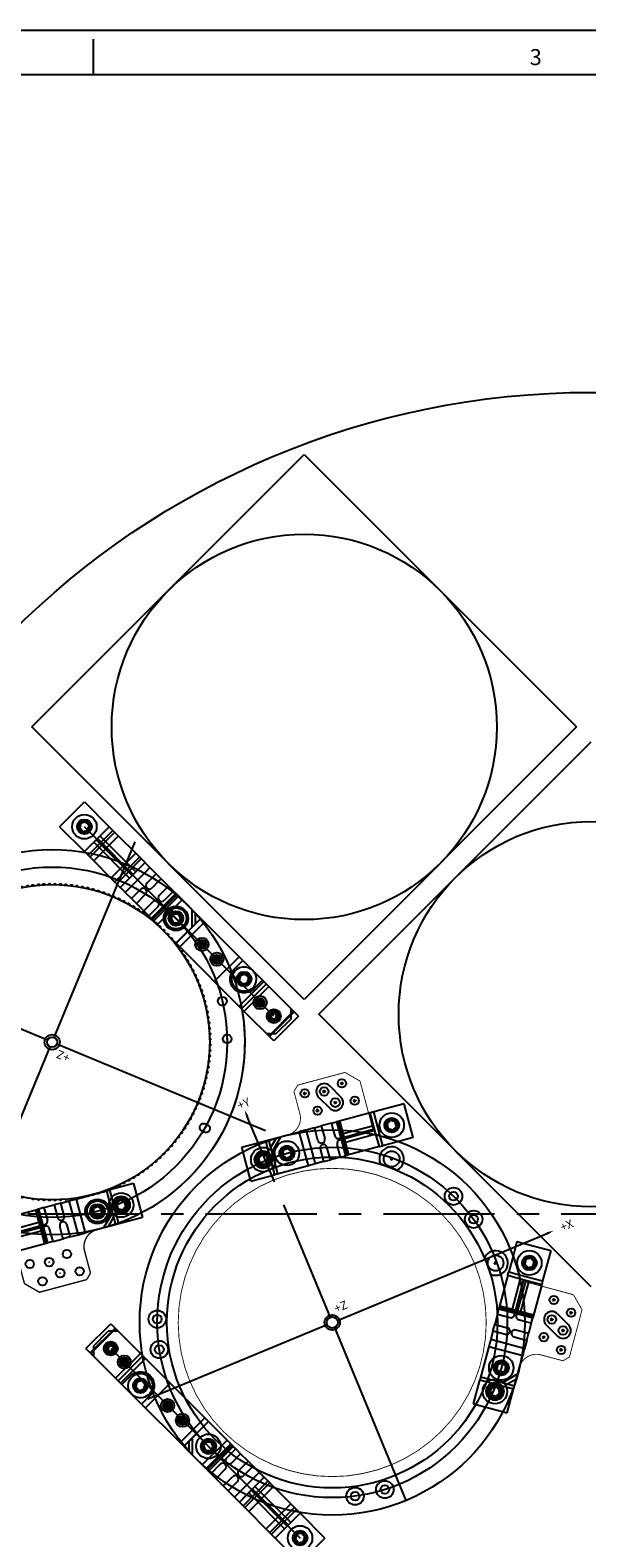
# Model space of a CAD drawing. Extents: x -151 to 865, y -246 to 465.
# Drawn here: x 85 to 244, y 35 to 465 of the extents above; entities that cross this region are included whole.
import ezdxf
from ezdxf.enums import TextEntityAlignment as Align

# ---------------------------------------------------------------- set-up
doc = ezdxf.new("R2010")
doc.units = 0
doc.linetypes.add('CENTER', pattern=[50.8, 31.75, -6.35, 6.35, -6.35])
doc.layers.get('0').update_dxf_attribs({"linetype": 'CONTINUOUS'})
doc.layers.get('DEFPOINTS').update_dxf_attribs({"linetype": 'CONTINUOUS'})
for name, color, linetype in [('BASIC', 5, 'CONTINUOUS'), ('DIM', 3, 'CONTINUOUS'), ('GRID1', 3, 'CONTINUOUS'), ('GRID4', 4, 'CONTINUOUS'), ('MOUNTS', 7, 'CONTINUOUS')]:
    doc.layers.add(name, color=color, linetype=linetype)
doc.styles.add('ROMAND', font='romand', dxfattribs={"width": 0.8})
doc.styles.add('ROMANS', font='romans', dxfattribs={"width": 0.8})
doc.dimstyles.get("Standard").update_dxf_attribs({"dimtxt": 0.18, "dimasz": 0.18, "dimexe": 0.18, "dimexo": 0.0625, "dimgap": 0.09, "dimtad": 0, "dimtih": 1, "dimtoh": 1, "dimdec": 4, "dimzin": 0, "dimtxsty": 'STANDARD', "dimcen": 0.09, "dimazin": 3, "dimtfac": 1, "dimtdec": 4, "dimtofl": 0, "dimtmove": 0, "dimatfit": 3, "dimtolj": 1, "dimtzin": 0})

# ---------------------------------------------------------------- blocks, each defined once
blk = doc.blocks.new('A$C6C72462E')
at = {"layer": 'MOUNTS', "linetype": 'CONTINUOUS'}
for p, q in [((0, 83.14), (17.32, 93.14)), ((17.32, 93.14), (26.32, 77.55)), ((0, 83.14), (3.98, 76.24)), ((10.2, 79.49), (11.94, 82.49)), ((10.2, 79.49), (11.92, 76.49)), ((10.2, 79.49), (10.89, 79.49)), ((12.28, 81.89), (10.89, 79.49)), ((10.89, 79.49), (12.27, 77.09)), ((11.94, 82.49), (15.4, 82.47)), ((12.28, 81.89), (11.94, 82.49)), ((15.06, 81.87), (12.28, 81.89)), ((14.5, 70.73), (26.32, 77.55)), ((15.04, 77.07), (16.43, 79.47)), ((15.06, 81.87), (15.4, 82.47)), ((16.43, 79.47), (15.06, 81.87)), ((15.38, 76.47), (17.13, 79.47)), ((17.13, 79.47), (15.4, 82.47)), ((16.43, 79.47), (17.13, 79.47)), ((26.32, 77.55), (27.32, 75.82)), ((3.98, 76.24), (9, 67.55)), ((9, 67.55), (14.5, 70.73)), ((10, 65.82), (16.45, 69.54)), ((11.92, 76.49), (12.27, 77.09)), ((15.38, 76.47), (11.92, 76.49)), ((12.27, 77.09), (15.04, 77.07)), ((15.38, 76.47), (15.04, 77.07)), ((16.45, 69.54), (27.32, 75.82)), ((25.5, 53.98), (16.5, 69.57)), ((25.5, 53.98), (16.5, 69.57)), ((27.23, 54.98), (18.23, 70.57)), ((19.09, 71.07), (28.09, 55.48)), ((29.83, 56.48), (20.83, 72.07)), ((29.83, 56.48), (20.83, 72.07)), ((27.32, 75.82), (36.82, 59.36)), ((10, 65.82), (9, 67.55)), ((10, 65.82), (19.5, 49.36)), ((19, 50.23), (36.32, 60.23)), ((19.5, 49.36), (36.82, 59.36)), ((26, 53.11), (19.5, 49.36)), ((33.61, 56.36), (20, 48.5)), ((30.33, 55.61), (32.85, 57.07)), ((35.86, 54.19), (32.32, 52.15)), ((32.85, 57.07), (36.82, 59.36)), ((37.32, 58.5), (33.61, 56.36)), ((38.82, 55.9), (35.86, 54.19)), ((36.82, 59.36), (37.32, 58.5)), ((38.82, 55.9), (37.32, 58.5)), ((38.82, 55.9), (41.82, 50.7)), ((20, 48.5), (19.5, 49.36)), ((21.5, 45.9), (20, 48.5)), ((21.5, 45.9), (27.99, 49.65)), ((21.5, 45.9), (24.5, 40.7)), ((24.5, 40.7), (31, 44.45)), ((40.12, 49.72), (35.33, 46.95)), ((37.32, 43.49), (42.79, 46.64)), ((41.82, 50.7), (40.12, 49.72)), ((43.82, 47.24), (41.82, 50.7)), ((42.79, 46.64), (43.82, 47.24)), ((43.82, 47.24), (46.32, 42.91)), ((26.5, 37.24), (24.5, 40.7)), ((32.99, 40.99), (26.5, 37.24)), ((26.5, 37.24), (29, 32.91)), ((45.94, 42.69), (29, 32.91)), ((31, 29.44), (48.32, 39.44)), ((46.32, 42.91), (45.94, 42.69)), ((58.32, 22.12), (48.32, 39.44)), ((31, 29.44), (41, 12.12)), ((41.21, 25.47), (42.66, 28.61)), ((43.06, 28.05), (41.9, 25.53)), ((42.66, 28.61), (46.11, 28.93)), ((43.06, 28.05), (42.66, 28.61)), ((45.82, 28.3), (43.06, 28.05)), ((45.82, 28.3), (46.11, 28.93)), ((47.42, 26.04), (45.82, 28.3)), ((48.11, 26.11), (46.11, 28.93)), ((46.26, 23.52), (47.42, 26.04)), ((46.66, 22.96), (48.11, 26.11)), ((47.42, 26.04), (48.11, 26.11)), ((53.78, 29.98), (51.2, 20.32)), ((53.65, 21.74), (55.2, 27.53)), ((40, 13.86), (57.32, 23.86)), ((58.32, 22.12), (41, 12.12)), ((41.21, 25.47), (41.9, 25.53)), ((41.21, 25.47), (43.21, 22.64)), ((41.9, 25.53), (43.5, 23.27)), ((43.21, 22.64), (43.5, 23.27)), ((46.66, 22.96), (43.21, 22.64)), ((43.5, 23.27), (46.26, 23.52)), ((46.66, 22.96), (46.26, 23.52)), ((65.32, 10), (58.32, 22.12)), ((48, 0), (41, 12.12)), ((48, 0), (63.43, 8.91)), ((48.67, 15.4), (48.66, 11.93)), ((49.26, 12.28), (48.66, 11.93)), ((48.66, 11.93), (51.65, 10.19)), ((48.67, 15.4), (51.67, 17.12)), ((48.67, 15.4), (49.26, 15.05)), ((51.67, 16.43), (49.26, 15.05)), ((49.26, 15.05), (49.26, 12.28)), ((49.26, 12.28), (51.65, 10.89)), ((51.65, 10.89), (54.06, 12.27)), ((54.66, 11.92), (51.65, 10.19)), ((51.65, 10.89), (51.65, 10.19)), ((54.66, 15.38), (51.67, 17.12)), ((51.67, 17.12), (51.67, 16.43)), ((54.06, 15.04), (51.67, 16.43)), ((54.66, 15.38), (54.06, 15.04)), ((54.06, 12.27), (54.06, 15.04)), ((54.06, 12.27), (54.66, 11.92)), ((54.66, 15.38), (54.66, 11.92)), ((63.43, 8.91), (65.32, 10))]:
    blk.add_line(p, q, dxfattribs=at)
for centre, radius in [((13.66, 79.48, -30.8), 7), ((13.66, 79.48, -38.8), 4.2), ((13.66, 79.48, -38.8), 4), ((44.66, 25.78, 65.8), 7), ((44.66, 25.78, 57.8), 4.2), ((44.66, 25.78, 57.8), 4), ((44.66, 25.78, 46.6), 3), ((51.66, 13.66, -30.8), 7), ((51.66, 13.66, -38.8), 4.2), ((51.66, 13.66, -38.8), 4), ((51.66, 13.66, 57.8), 3.8)]:
    blk.add_circle(centre, radius, dxfattribs=at)
for centre, start, end in [((27, 51.38, 44.6), 300, 120), ((31.33, 53.88, 44.6), 120, 300), ((32, 42.72, 44.6), 300, 120), ((36.33, 45.22, 44.6), 120, 300)]:
    blk.add_arc(centre, 2, start, end, dxfattribs=at)
at = {"layer": 'MOUNTS', "linetype": 'CONTINUOUS', "extrusion": (-0.866025, -0.5, 1.71276e-14)}
for centre in [(-12, 44.6, -61.57), (-12, 44.6, -41.57)]:
    blk.add_arc(centre, 2, 180, 0, dxfattribs=at)
blk = doc.blocks.new('A$C63D309CF')
at = {"color": 7, "linetype": 'CONTINUOUS'}
for q in [(48, 93.14), (61.34, 76.24)]:
    blk.add_line((65.32, 83.14), q, dxfattribs=at)
at = {"layer": 'MOUNTS', "linetype": 'CONTINUOUS'}
for p, q in [((48, 93.14), (39, 77.55)), ((39, 77.55), (38, 75.82)), ((50.82, 70.73), (39, 77.55)), ((48.67, 81.22), (48.66, 77.75)), ((49.26, 78.1), (48.66, 77.75)), ((48.66, 77.75), (51.65, 76.01)), ((48.67, 81.22), (51.67, 82.94)), ((48.67, 81.22), (49.26, 80.87)), ((51.67, 82.25), (49.26, 80.87)), ((49.26, 80.87), (49.26, 78.1)), ((49.26, 78.1), (51.65, 76.7)), ((51.65, 76.7), (54.06, 78.08)), ((54.66, 77.74), (51.65, 76.01)), ((54.66, 81.2), (51.67, 82.94)), ((51.67, 82.94), (51.67, 82.25)), ((54.06, 80.86), (51.67, 82.25)), ((54.66, 81.2), (54.06, 80.86)), ((54.06, 78.08), (54.06, 80.86)), ((54.06, 78.08), (54.66, 77.74)), ((54.66, 81.2), (54.66, 77.74)), ((38, 75.82), (28.5, 59.36)), ((35.5, 56.48), (44.5, 72.07)), ((35.5, 56.48), (44.5, 72.07)), ((37.23, 55.48), (46.23, 71.07)), ((48.87, 69.54), (38, 75.82)), ((47.09, 70.57), (38.09, 54.98)), ((39.83, 53.98), (48.83, 69.57)), ((39.83, 53.98), (48.83, 69.57)), ((55.32, 65.82), (48.87, 69.54)), ((56.32, 67.55), (50.82, 70.73)), ((51.65, 76.7), (51.65, 76.01)), ((61.34, 76.24), (56.32, 67.55)), ((55.32, 65.82), (45.82, 49.36)), ((55.32, 65.82), (56.32, 67.55)), ((26.5, 55.9), (23.5, 50.7)), ((26.5, 55.9), (28, 58.5)), ((26.5, 55.9), (29.46, 54.19)), ((28.5, 59.36), (28, 58.5)), ((28, 58.5), (31.71, 56.36)), ((45.82, 49.36), (28.5, 59.36)), ((32.47, 57.07), (28.5, 59.36)), ((46.32, 50.23), (29, 60.23)), ((29.46, 54.19), (33, 52.15)), ((31.71, 56.36), (45.32, 48.5)), ((34.99, 55.61), (32.47, 57.07)), ((39.32, 53.11), (45.82, 49.36)), ((21.5, 47.24), (19, 42.91)), ((21.5, 47.24), (23.5, 50.7)), ((22.53, 46.64), (21.5, 47.24)), ((28, 43.49), (22.53, 46.64)), ((23.5, 50.7), (25.2, 49.72)), ((25.2, 49.72), (29.99, 46.95)), ((40.82, 40.7), (34.32, 44.45)), ((43.82, 45.9), (37.33, 49.65)), ((43.82, 45.9), (40.82, 40.7)), ((43.82, 45.9), (45.32, 48.5)), ((45.32, 48.5), (45.82, 49.36)), ((7, 22.12), (17, 39.44)), ((34.32, 29.44), (17, 39.44)), ((19, 42.91), (19.38, 42.69)), ((19.38, 42.69), (36.32, 32.91)), ((32.33, 40.99), (38.82, 37.24)), ((38.82, 37.24), (36.32, 32.91)), ((38.82, 37.24), (40.82, 40.7)), ((10.12, 27.53), (11.67, 21.74)), ((14.12, 20.32), (11.54, 29.98)), ((17.23, 25.29), (18.51, 28.5)), ((18.94, 27.96), (17.92, 25.39)), ((18.51, 28.5), (21.94, 29.01)), ((18.94, 27.96), (18.51, 28.5)), ((21.68, 28.36), (18.94, 27.96)), ((21.68, 28.36), (21.94, 29.01)), ((23.4, 26.19), (21.68, 28.36)), ((24.09, 26.29), (21.94, 29.01)), ((22.38, 23.61), (23.4, 26.19)), ((22.81, 23.07), (24.09, 26.29)), ((23.4, 26.19), (24.09, 26.29)), ((34.32, 29.44), (24.32, 12.12)), ((0, 10), (7, 22.12)), ((7, 22.12), (24.32, 12.12)), ((25.32, 13.86), (8, 23.86)), ((17.23, 25.29), (17.92, 25.39)), ((17.23, 25.29), (19.38, 22.57)), ((17.92, 25.39), (19.64, 23.21)), ((19.38, 22.57), (19.64, 23.21)), ((22.81, 23.07), (19.38, 22.57)), ((19.64, 23.21), (22.38, 23.61)), ((22.81, 23.07), (22.38, 23.61)), ((1.89, 8.91), (0, 10)), ((17.32, 0), (1.89, 8.91)), ((10.67, 15.4), (10.66, 11.93)), ((11.26, 12.28), (10.66, 11.93)), ((10.66, 11.93), (13.65, 10.19)), ((10.67, 15.4), (13.67, 17.12)), ((10.67, 15.4), (11.26, 15.05)), ((13.67, 16.43), (11.26, 15.05)), ((11.26, 15.05), (11.26, 12.28)), ((11.26, 12.28), (13.65, 10.89)), ((13.65, 10.89), (16.06, 12.27)), ((16.66, 11.92), (13.65, 10.19)), ((13.65, 10.89), (13.65, 10.19)), ((16.66, 15.38), (13.67, 17.12)), ((13.67, 17.12), (13.67, 16.43)), ((16.06, 15.04), (13.67, 16.43)), ((16.66, 15.38), (16.06, 15.04)), ((16.06, 12.27), (16.06, 15.04)), ((16.06, 12.27), (16.66, 11.92)), ((16.66, 15.38), (16.66, 11.92)), ((17.32, 0), (24.32, 12.12))]:
    blk.add_line(p, q, dxfattribs=at)
for centre, radius in [((51.66, 79.48, -30.8), 7), ((51.66, 79.48, -38.8), 4.2), ((51.66, 79.48, -38.8), 4), ((20.66, 25.78, 65.8), 7), ((20.66, 25.78, 57.8), 4.2), ((20.66, 25.78, 57.8), 4), ((20.66, 25.78, 46.6), 3), ((13.66, 13.66, -30.8), 7), ((13.66, 13.66, -38.8), 4.2), ((13.66, 13.66, -38.8), 4), ((13.66, 13.66, 57.8), 3.8)]:
    blk.add_circle(centre, radius, dxfattribs=at)
for centre, start, end in [((34, 53.88, 44.6), 240, 60), ((38.33, 51.38, 44.6), 60, 240), ((29, 45.22, 44.6), 240, 60), ((33.33, 42.72, 44.6), 60, 240)]:
    blk.add_arc(centre, 2, start, end, dxfattribs=at)
at = {"layer": 'MOUNTS', "linetype": 'CONTINUOUS', "extrusion": (-0.866025, 0.5, 3.09612e-15)}
for centre in [(-44.66, 44.6, 5), (-44.66, 44.6, -15)]:
    blk.add_arc(centre, 2, 180, 0, dxfattribs=at)
blk = doc.blocks.new('A$C75BC2BBC')
at = {"layer": 'MOUNTS', "linetype": 'CONTINUOUS'}
for p, q in [((0, 0), (0, 20)), ((0, 20), (24.97, 20)), ((6, 20), (2, 16)), ((3.5, 20), (3.5, 0)), ((4, 0), (4, 20)), ((4, 0), (4, 20)), ((24, 0), (24, 20)), ((24.97, 20), (76, 20)), ((26, 20), (26, 0)), ((28, 20), (28, 0)), ((48, 0), (48, 20)), ((76, 20), (76, 0.31)), ((78.97, 20), (76, 20)), ((78.97, 0), (78.97, 20)), ((79, 20), (78.97, 20)), ((79, 20), (79, 0)), ((98.97, 20), (79, 20)), ((94, 20), (94, 0)), ((97, 20), (97, 0)), ((98, 20), (98, 0)), ((98.97, 20), (98.97, 0)), ((98.97, 20), (99, 20)), ((98.97, 20), (98.97, 20)), ((99, 20), (99, 0)), ((101, 20), (99, 20)), ((101, 20), (101, 12.5)), ((105, 20), (101, 20)), ((111, 20), (105, 20)), ((105, 20), (105, 12.5)), ((111, 20), (111, 12.5)), ((115, 20), (111, 20)), ((120, 20), (115, 20)), ((115, 20), (115, 12.5)), ((120, 3.99), (120, 20)), ((124, 5.24), (124, 20)), ((124, 20), (124, 0)), ((153, 20), (124, 20)), ((127, 0), (127, 20)), ((127, 0), (127, 20)), ((128.5, 20), (128.5, 0)), ((128.5, 20), (128.5, 0)), ((131.5, 0), (131.5, 20)), ((131.5, 0), (131.5, 20)), ((145.5, 0), (145.5, 20)), ((145.5, 0), (145.5, 20)), ((148.5, 0), (148.5, 20)), ((148.5, 0), (148.5, 20)), ((150, 20), (150, 0)), ((150, 20), (150, 0)), ((153, 20), (153, 19.98)), ((153.03, 20), (153, 20)), ((153, 19.98), (153, 0)), ((173, 20), (153.03, 20)), ((173, 20), (173, 0)), ((2, 4), (2, 16)), ((8.85, 12), (7.7, 10)), ((8.85, 8), (7.7, 10)), ((7.7, 10), (8.39, 10)), ((9.2, 11.4), (8.39, 10)), ((8.39, 10), (9.2, 8.6)), ((8.85, 12), (11.16, 12)), ((8.85, 12), (9.2, 11.4)), ((10.81, 11.4), (9.2, 11.4)), ((10, 10), (163, 10)), ((10.81, 11.4), (11.16, 12)), ((11.62, 10), (10.81, 11.4)), ((10.81, 8.6), (11.62, 10)), ((11.16, 12), (12.31, 10)), ((11.16, 8), (12.31, 10)), ((11.62, 10), (12.31, 10)), ((19.43, 10.74), (20.86, 11.72)), ((19.43, 10.74), (20.06, 10.45)), ((19.43, 10.74), (19.57, 9.02)), ((19.57, 9.02), (20.14, 9.41)), ((21.13, 8.27), (19.57, 9.02)), ((20.92, 11.03), (20.06, 10.45)), ((20.06, 10.45), (20.14, 9.41)), ((20.14, 9.41), (21.08, 8.96)), ((20.86, 11.72), (22.42, 10.98)), ((20.92, 11.03), (20.86, 11.72)), ((21.85, 10.59), (20.92, 11.03)), ((21.08, 8.96), (21.93, 9.55)), ((21.13, 8.27), (21.08, 8.96)), ((21.13, 8.27), (22.56, 9.25)), ((21.85, 10.59), (22.42, 10.98)), ((21.93, 9.55), (21.85, 10.59)), ((21.93, 9.55), (22.56, 9.25)), ((22.56, 9.25), (22.42, 10.98)), ((33.54, 7.01), (35.28, 10.01)), ((35.62, 9.41), (34.23, 7.01)), ((35.28, 10.01), (38.74, 10)), ((35.62, 9.41), (35.28, 10.01)), ((38.4, 9.4), (35.62, 9.41)), ((38.4, 9.4), (38.74, 10)), ((39.77, 6.99), (38.4, 9.4)), ((40.47, 6.99), (38.74, 10)), ((44.8, 8.78), (45, 7)), ((54.78, 11.23), (54.33, 9.56)), ((55, 9.74), (54.33, 9.56)), ((54.33, 9.56), (55.55, 8.33)), ((54.78, 11.23), (56.46, 11.68)), ((54.78, 11.23), (55.27, 10.74)), ((55.27, 10.74), (55, 9.74)), ((55, 9.74), (55.73, 9)), ((56.27, 11.01), (55.27, 10.74)), ((55.73, 9), (55.55, 8.33)), ((57.22, 8.77), (55.55, 8.33)), ((55.73, 9), (56.73, 9.27)), ((56.46, 11.68), (56.27, 11.01)), ((57.01, 10.27), (56.27, 11.01)), ((57.68, 10.45), (56.46, 11.68)), ((56.73, 9.27), (57.01, 10.27)), ((56.73, 9.27), (57.22, 8.77)), ((57.68, 10.45), (57.01, 10.27)), ((57.68, 10.45), (57.22, 8.77)), ((66.5, 10.87), (68, 11.74)), ((66.5, 10.87), (66.5, 9.14)), ((66.5, 10.87), (67.1, 10.53)), ((67.1, 9.49), (66.5, 9.14)), ((66.5, 9.14), (68, 8.27)), ((68, 11.04), (67.1, 10.53)), ((67.1, 10.53), (67.1, 9.49)), ((67.1, 9.49), (68, 8.96)), ((69.5, 10.87), (68, 11.74)), ((68, 11.74), (68, 11.04)), ((68.9, 10.52), (68, 11.04)), ((68, 8.96), (68.9, 9.48)), ((69.5, 9.13), (68, 8.27)), ((68, 8.96), (68, 8.27)), ((69.5, 10.87), (68.9, 10.52)), ((68.9, 9.48), (68.9, 10.52)), ((68.9, 9.48), (69.5, 9.13)), ((69.5, 10.87), (69.5, 9.13)), ((88.27, 13.39), (85.7, 11.07)), ((86.43, 7.68), (85.7, 11.07)), ((86.36, 10.85), (85.7, 11.07)), ((88.42, 12.71), (86.36, 10.85)), ((86.36, 10.85), (86.94, 8.14)), ((91.57, 12.32), (88.27, 13.39)), ((88.42, 12.71), (88.27, 13.39)), ((91.06, 11.86), (88.42, 12.71)), ((89.58, 7.29), (91.63, 9.15)), ((89.72, 6.61), (92.29, 8.93)), ((91.57, 12.32), (91.06, 11.86)), ((91.63, 9.15), (91.06, 11.86)), ((91.57, 12.32), (92.29, 8.93)), ((92.29, 8.93), (91.63, 9.15)), ((124, 12.5), (153, 12.5)), ((124, 12.5), (153, 12.5)), ((124, 10.5), (153, 10.5)), ((124, 10.5), (124, 9.5)), ((124, 10.5), (124, 9.5)), ((153, 9.5), (124, 9.5)), ((153, 9.5), (153, 10.5)), ((159.54, 10.01), (161.28, 13.01)), ((159.54, 10.01), (161.26, 7.01)), ((159.54, 10.01), (160.23, 10.01)), ((161.62, 12.41), (160.23, 10.01)), ((160.23, 10.01), (161.61, 7.61)), ((161.28, 13.01), (164.74, 13)), ((161.62, 12.41), (161.28, 13.01)), ((164.4, 12.4), (161.62, 12.41)), ((164.38, 7.6), (165.77, 9.99)), ((164.4, 12.4), (164.74, 13)), ((165.77, 9.99), (164.4, 12.4)), ((164.72, 7), (166.47, 9.99)), ((166.47, 9.99), (164.74, 13)), ((165.77, 9.99), (166.47, 9.99)), ((2, 4), (6, 0)), ((8.85, 8), (9.2, 8.6)), ((8.85, 8), (11.16, 8)), ((9.2, 8.6), (10.81, 8.6)), ((10.81, 8.6), (11.16, 8)), ((29, 7), (29, 0)), ((33.54, 7.01), (35.26, 4.01)), ((33.54, 7.01), (34.23, 7.01)), ((34.23, 7.01), (35.61, 4.61)), ((35.26, 4.01), (35.61, 4.61)), ((38.72, 4), (35.26, 4.01)), ((35.61, 4.61), (38.38, 4.6)), ((38.38, 4.6), (39.77, 6.99)), ((38.72, 4), (38.38, 4.6)), ((38.72, 4), (40.47, 6.99)), ((39.77, 6.99), (40.47, 6.99)), ((45, 7), (45, 0)), ((76, 0.31), (76, 0)), ((78.97, 0), (78.97, 0)), ((86.07, 0), (79, 7.07)), ((79, 4.24), (83.24, 0)), ((86.94, 8.14), (86.43, 7.68)), ((89.72, 6.61), (86.43, 7.68)), ((86.94, 8.14), (89.58, 7.29)), ((89.72, 6.61), (89.58, 7.29)), ((101, 0.2), (101, 7.5)), ((101, 0), (101, 0.2)), ((105, 0.71), (105, 7.5)), ((105, 0), (105, 0.71)), ((111, 1.76), (111, 7.5)), ((111, 0), (111, 1.76)), ((115, 2.65), (115, 7.5)), ((115, 0), (115, 2.65)), ((120, 0), (120, 3.99)), ((124, 7.5), (153, 7.5)), ((124, 7.5), (153, 7.5)), ((124, 0), (124, 5.24)), ((161.26, 7.01), (161.61, 7.61)), ((164.72, 7), (161.26, 7.01)), ((161.61, 7.61), (164.38, 7.6)), ((164.72, 7), (164.38, 7.6)), ((0, 0), (29, 0)), ((45, 0), (29, 0)), ((45, 0), (76, 0)), ((78.97, 0), (76, 0)), ((78.97, 0), (79, 0)), ((79, 0), (98.97, 0)), ((99, 0), (98.97, 0)), ((101, 0), (99, 0)), ((105, 0), (101, 0)), ((111, 0), (105, 0)), ((115, 0), (111, 0)), ((120, 0), (115, 0)), ((153, 0), (124, 0)), ((173, 0), (153, 0))]:
    blk.add_line(p, q, dxfattribs=at)
for points in [[(29, 7), (29.2, 8.78), (29.79, 10.47), (30.75, 11.99), (32.01, 13.25), (33.53, 14.21), (33.8, 14.33)], [(33.48, 0.95), (32.13, 1.97), (31.07, 3.28), (30.35, 4.81), (30.02, 6.46), (30.09, 8.15), (30.57, 9.77), (31.42, 11.23), (32.59, 12.44), (34.02, 13.34), (34.93, 13.69)], [(43.61, 9.3), (43.65, 9.19), (43.98, 7.54), (43.91, 5.85), (43.43, 4.23), (42.58, 2.77), (41.41, 1.56), (39.98, 0.66), (38.37, 0.14), (36.69, 0.01), (35.03, 0.28), (33.48, 0.95)], [(33.8, 14.33), (35.22, 14.8), (37, 15), (38.78, 14.8), (40.47, 14.21), (41.99, 13.25), (43.25, 11.99), (44.21, 10.47), (44.8, 8.78), (44.8, 8.78)], [(34.93, 13.69), (35.63, 13.86), (37.31, 13.99), (38.97, 13.72), (40.52, 13.05), (41.87, 12.03), (42.93, 10.72), (43.61, 9.3)]]:
    blk.add_lwpolyline(points, dxfattribs=at)
for centre, radius in [((10, 10, -10.3), 4), ((10, 10, -9.8), 3.5), ((10, 10, -9.8), 3.2), ((10, 10, -27.5), 3), ((10, 10, -57.8), 2.6), ((10, 10, -40.8), 2.5), ((21, 10, -5.8), 3.8), ((21, 10, -9.8), 2.6), ((21, 10, -9.8), 2.2), ((21, 10, -10.4), 2), ((21, 10, -26.8), 1.5), ((37, 7, -38.8), 4.2), ((37, 7, -38.8), 4), ((56, 10, -5.8), 3.8), ((56, 10, -9.8), 2.6), ((56, 10, -9.8), 2.2), ((56, 10, -10.4), 2), ((56, 10, -21.8), 1.5), ((68, 10, -5.8), 3.8), ((68, 10, -9.8), 2.6), ((68, 10, -9.8), 2.2), ((68, 10, -10.4), 2), ((68, 10, -21.8), 1.5), ((89, 10, 65.8), 7), ((89, 10, 57.8), 4.2), ((89, 10, 57.8), 4), ((89, 10, 46.6), 3.3), ((89, 10, -35.8), 3), ((163, 10, -30.8), 7), ((163, 10, -38.8), 4.2), ((163, 10, -38.8), 4)]:
    blk.add_circle(centre, radius, dxfattribs=at)
at = {"layer": 'MOUNTS', "linetype": 'CONTINUOUS', "extrusion": (1.09357e-14, 1, 3.49148e-15)}
for centre in [(-122, 44.6, 20), (-122, 44.6, 0)]:
    blk.add_arc(centre, 2, 180, 0, dxfattribs=at)
at = {"layer": 'MOUNTS', "linetype": 'CONTINUOUS'}
for centre, start, end in [((103, 12.5, 44.6), 180, 0), ((103, 7.5, 44.6), 0, 180), ((113, 12.5, 44.6), 180, 0), ((113, 7.5, 44.6), 0, 180)]:
    blk.add_arc(centre, 2, start, end, dxfattribs=at)
blk = doc.blocks.new('A$C2D31657C')
at = {"layer": 'GRID4', "linetype": 'CONTINUOUS'}
for centre, major_axis in [((84.21, 180.54), (0.507, 0.035)), ((87.36, 180.71), (0.508, 0.018)), ((90.51, 180.76), (0.508, 0)), ((93.66, 180.71), (0.508, -0.018)), ((96.8, 180.54), (0.507, -0.035)), ((53.8, 172.96), (0.464, 0.207)), ((56.7, 174.19), (0.471, 0.19)), ((59.64, 175.32), (0.477, 0.174)), ((62.62, 176.34), (0.483, 0.157)), ((65.63, 177.27), (0.488, 0.14)), ((68.67, 178.08), (0.493, 0.123)), ((71.74, 178.79), (0.497, 0.106)), ((74.84, 179.39), (0.5, 0.088)), ((77.95, 179.88), (0.503, 0.071)), ((81.07, 180.27), (0.505, 0.053)), ((99.94, 180.27), (0.505, -0.053)), ((103.07, 179.88), (0.503, -0.071)), ((106.18, 179.39), (0.5, -0.088)), ((109.27, 178.79), (0.497, -0.106)), ((112.34, 178.08), (0.493, -0.123)), ((115.39, 177.27), (0.488, -0.14)), ((118.4, 176.34), (0.483, -0.157)), ((121.38, 175.32), (0.477, -0.174)), ((124.32, 174.19), (0.471, -0.19)), ((127.22, 172.96), (0.464, -0.207)), ((40.04, 165.33), (0.421, 0.284)), ((42.68, 167.05), (0.431, 0.269)), ((45.38, 168.67), (0.44, 0.254)), ((48.14, 170.2), (0.449, 0.238)), ((50.94, 171.63), (0.457, 0.223)), ((130.07, 171.63), (0.457, -0.223)), ((132.88, 170.2), (0.449, -0.238)), ((135.63, 168.67), (0.44, -0.254)), ((138.34, 167.05), (0.431, -0.269)), ((140.98, 165.33), (0.421, -0.284)), ((143.56, 163.52), (0.411, -0.299)), ((27.81, 155.43), (0.365, 0.353)), ((30.12, 157.58), (0.378, 0.34)), ((32.49, 159.65), (0.389, 0.327)), ((34.94, 161.63), (0.4, 0.313)), ((146.07, 161.63), (0.4, -0.313)), ((148.52, 159.65), (0.389, -0.327)), ((150.9, 157.58), (0.378, -0.34)), ((153.2, 155.43), (0.365, -0.353)), ((19.39, 146.07), (0.313, 0.4)), ((21.37, 148.52), (0.327, 0.389)), ((23.44, 150.9), (0.34, 0.378)), ((25.58, 153.2), (0.353, 0.365)), ((155.43, 153.2), (0.353, -0.365)), ((157.58, 150.9), (0.34, -0.378)), ((159.65, 148.52), (0.327, -0.389)), ((161.63, 146.07), (0.313, -0.4)), ((13.97, 138.34), (0.269, 0.431)), ((15.68, 140.98), (0.284, 0.421)), ((17.49, 143.56), (0.299, 0.411)), ((163.52, 143.56), (0.299, -0.411)), ((165.33, 140.98), (0.284, -0.421)), ((167.05, 138.34), (0.269, -0.431)), ((9.39, 130.07), (0.223, 0.457)), ((10.82, 132.88), (0.238, 0.449)), ((12.35, 135.63), (0.254, 0.44)), ((168.67, 135.63), (0.254, -0.44)), ((170.2, 132.88), (0.238, -0.449)), ((171.63, 130.07), (0.223, -0.457)), ((5.7, 121.38), (0.174, 0.477)), ((6.83, 124.32), (0.19, 0.471)), ((8.06, 127.22), (0.207, 0.464)), ((172.96, 127.22), (0.207, -0.464)), ((174.19, 124.32), (0.19, -0.471)), ((175.32, 121.38), (0.174, -0.477)), ((2.93, 112.34), (0.123, 0.493)), ((3.75, 115.39), (0.14, 0.488)), ((4.67, 118.4), (0.157, 0.483)), ((176.34, 118.4), (0.157, -0.483)), ((177.27, 115.39), (0.14, -0.488)), ((178.08, 112.34), (0.123, -0.493)), ((1.13, 103.07), (0.071, 0.503)), ((1.62, 106.18), (0.088, 0.5)), ((2.23, 109.27), (0.106, 0.497)), ((178.79, 109.27), (0.106, -0.497)), ((179.39, 106.18), (0.088, -0.5)), ((179.88, 103.07), (0.071, -0.503)), ((0.47, 96.8), (0.035, 0.507)), ((0.75, 99.94), (0.053, 0.505)), ((180.27, 99.94), (0.053, -0.505)), ((180.54, 96.8), (0.035, -0.507)), ((0.25, 90.51), (0, 0.508)), ((0.31, 93.66), (0.018, 0.508)), ((0.31, 87.36), (-0.018, 0.508)), ((180.71, 93.66), (0.018, -0.508)), ((180.71, 87.36), (-0.018, -0.508)), ((180.76, 90.51), (0, -0.508)), ((0.47, 84.21), (-0.035, 0.507)), ((0.75, 81.07), (-0.053, 0.505)), ((1.13, 77.95), (-0.071, 0.503)), ((179.88, 77.95), (-0.071, -0.503)), ((180.27, 81.07), (-0.053, -0.505)), ((180.54, 84.21), (-0.035, -0.507)), ((1.62, 74.84), (-0.088, 0.5)), ((2.23, 71.74), (-0.106, 0.497)), ((2.93, 68.67), (-0.123, 0.493)), ((178.08, 68.67), (-0.123, -0.493)), ((178.79, 71.74), (-0.106, -0.497)), ((179.39, 74.84), (-0.088, -0.5)), ((3.75, 65.63), (-0.14, 0.488)), ((4.67, 62.62), (-0.157, 0.483)), ((176.34, 62.62), (-0.157, -0.483)), ((177.27, 65.63), (-0.14, -0.488)), ((5.7, 59.64), (-0.174, 0.477)), ((6.83, 56.7), (-0.19, 0.471)), ((8.06, 53.8), (-0.207, 0.464)), ((172.96, 53.8), (-0.207, -0.464)), ((174.19, 56.7), (-0.19, -0.471)), ((175.32, 59.64), (-0.174, -0.477)), ((9.39, 50.94), (-0.223, 0.457)), ((10.82, 48.14), (-0.238, 0.449)), ((12.35, 45.38), (-0.254, 0.44)), ((13.97, 42.68), (-0.269, 0.431)), ((167.05, 42.68), (-0.269, -0.431)), ((168.67, 45.38), (-0.254, -0.44)), ((170.2, 48.14), (-0.238, -0.449)), ((171.63, 50.94), (-0.223, -0.457)), ((15.68, 40.04), (-0.284, 0.421)), ((17.49, 37.46), (-0.299, 0.411)), ((19.39, 34.94), (-0.313, 0.4)), ((161.63, 34.94), (-0.313, -0.4)), ((163.52, 37.46), (-0.299, -0.411)), ((165.33, 40.04), (-0.284, -0.421)), ((21.37, 32.49), (-0.327, 0.389)), ((23.44, 30.12), (-0.34, 0.378)), ((25.58, 27.81), (-0.353, 0.365)), ((27.81, 25.58), (-0.365, 0.353)), ((153.2, 25.58), (-0.365, -0.353)), ((155.43, 27.81), (-0.353, -0.365)), ((157.58, 30.12), (-0.34, -0.378)), ((159.65, 32.49), (-0.327, -0.389)), ((30.12, 23.44), (-0.378, 0.34)), ((32.49, 21.37), (-0.389, 0.327)), ((34.94, 19.39), (-0.4, 0.313)), ((37.46, 17.49), (-0.411, 0.299)), ((143.56, 17.49), (-0.411, -0.299)), ((146.07, 19.39), (-0.4, -0.313)), ((148.52, 21.37), (-0.389, -0.327)), ((150.9, 23.44), (-0.378, -0.34)), ((40.04, 15.68), (-0.421, 0.284)), ((42.68, 13.97), (-0.431, 0.269)), ((45.38, 12.35), (-0.44, 0.254)), ((48.14, 10.82), (-0.449, 0.238)), ((50.94, 9.39), (-0.457, 0.223)), ((130.07, 9.39), (-0.457, -0.223)), ((132.88, 10.82), (-0.449, -0.238)), ((135.63, 12.35), (-0.44, -0.254)), ((138.34, 13.97), (-0.431, -0.269)), ((140.98, 15.68), (-0.421, -0.284)), ((53.8, 8.06), (-0.464, 0.207)), ((56.7, 6.83), (-0.471, 0.19)), ((59.64, 5.7), (-0.477, 0.174)), ((62.62, 4.67), (-0.483, 0.157)), ((65.63, 3.75), (-0.488, 0.14)), ((68.67, 2.93), (-0.493, 0.123)), ((71.74, 2.23), (-0.497, 0.106)), ((74.84, 1.62), (-0.5, 0.088)), ((77.95, 1.13), (-0.503, 0.071)), ((81.07, 0.75), (-0.505, 0.053)), ((84.21, 0.47), (-0.507, 0.035)), ((87.36, 0.31), (-0.508, 0.018)), ((90.51, 0.25), (-0.508, 0)), ((93.66, 0.31), (-0.508, -0.018)), ((96.8, 0.47), (-0.507, -0.035)), ((99.94, 0.75), (-0.505, -0.053)), ((103.07, 1.13), (-0.503, -0.071)), ((106.18, 1.62), (-0.5, -0.088)), ((109.27, 2.23), (-0.497, -0.106)), ((112.34, 2.93), (-0.493, -0.123)), ((115.39, 3.75), (-0.488, -0.14)), ((118.4, 4.67), (-0.483, -0.157)), ((121.38, 5.7), (-0.477, -0.174)), ((124.32, 6.83), (-0.471, -0.19)), ((127.22, 8.06), (-0.464, -0.207))]:
    blk.add_ellipse(centre, major_axis=major_axis, ratio=0.5, dxfattribs=at)
blk = doc.blocks.new('A$C45C1096A')
at = {"layer": 'GRID4', "linetype": 'CONTINUOUS'}
for p, q in [((63.2, 112.88), (63.2, 112.88)), ((63.21, 112.88), (63.21, 112.88)), ((64.35, 112.88), (64.35, 112.88)), ((64.36, 112.88), (64.36, 112.88)), ((101.27, 95.98), (101.27, 95.98)), ((101.27, 95.96), (101.27, 95.96)), ((101.27, 94.83), (101.27, 94.83)), ((101.27, 94.82), (101.27, 94.82)), ((102.07, 96.78), (102.07, 96.78)), ((102.09, 96.78), (102.09, 96.78)), ((103.22, 96.78), (103.22, 96.78)), ((103.23, 96.78), (103.23, 96.78)), ((104.04, 95.98), (104.04, 95.98)), ((104.04, 95.96), (104.04, 95.96)), ((104.04, 94.83), (104.04, 94.83)), ((104.04, 94.82), (104.04, 94.82)), ((102.07, 94.01), (102.07, 94.01)), ((102.09, 94.01), (102.09, 94.01)), ((103.22, 94.01), (103.22, 94.01)), ((103.23, 94.01), (103.23, 94.01)), ((99.7, 31.86), (99.36, 31.49)), ((100.73, 33.06), (100.4, 32.67))]:
    blk.add_line(p, q, dxfattribs=at)
for points in [[(66.01, 139.31, 0, 1.5, 0), (66.01, 135.14, 1.5, 1.5, 0)], [(30.95, 120.69, 0.4, 0.4, 0), (42.06, 129.21, 0.4, 0.4, 0), (46.96, 128.57, 0, 0, 0)], [(124.62, 76.14, 0.4, 0.4, 0), (131.08, 77, 0.4, 0.4, 0), (132.37, 78.68, 0.4, 0.4, 0), (130.54, 92.56, 0, 0, 0)], [(143.07, 61.99, 0, 1.5, 0), (138.89, 61.99, 1.5, 1.5, 0)]]:
    blk.add_lwpolyline(points, format="xyseb", dxfattribs=at)
for points in [[(66, 136.55), (66, 63.31)], [(0, 61.87), (64.56, 61.87)], [(66, 60.43), (66, 0)], [(67.44, 61.87), (139.28, 61.87)]]:
    blk.add_lwpolyline(points, dxfattribs=at)
at = {"layer": 'GRID4', "linetype": 'CONTINUOUS', "const_width": 0.4}
for points in [[(46.96, 128.57), (55.3, 117.7)], [(30.67, 118.59), (30.95, 120.69)], [(30.67, 118.59), (34.64, 113.41)], [(113.04, 93.78), (126.62, 95.57)], [(126.62, 95.57), (130.54, 92.56)]]:
    blk.add_lwpolyline(points, dxfattribs=at)
for points in [[(55.3, 117.7, 0.26927), (58.55, 116.36, 0.26927)], [(74.13, 116.27, 0.071173), (58.55, 116.36, 0.071173)], [(109.92, 94.97, 0.196624), (74.13, 116.27, 0.194372)], [(33.62, 106.33, 0.421556), (34.64, 113.41, 0.421556)], [(33.62, 106.33, 1.783165), (120.33, 70.41, 1.783165)], [(109.8, 95.14, 0.26927), (113.04, 93.78, 0.26927)], [(124.62, 76.14, 0.421556), (120.33, 70.41, 0.421556)]]:
    blk.add_lwpolyline(points, format="xyb", dxfattribs=at)
at = {"layer": 'GRID4', "linetype": 'CONTINUOUS', "const_width": 0.2}
blk.add_lwpolyline([(110.9, 61.87, 1), (21.1, 61.87, 1)], format="xyb", close=True, dxfattribs=at)
at = {"layer": 'GRID4', "linetype": 'CONTINUOUS'}
blk.add_lwpolyline([(15.84, 66.71, -1), (16.11, 68.98), (16.86, 68.89, -1), (16.59, 66.62)], format="xyb", close=True, dxfattribs=at)
for centre, radius in [((42.46, 125.97), 1.2), ((38.64, 121.91), 1.25), ((38.64, 121.91), 0.015), ((42.8, 120.19), 1.25), ((47.71, 122.82), 1.2), ((33.73, 119.28), 1.2), ((38.98, 116.13), 1.2), ((42.8, 120.19), 0.015), ((63.78, 111.5), 2.25), ((63.78, 111.5), 1.5), ((70.36, 111.68), 1.25), ((74.68, 111.11), 1.25), ((66, 61.87), 50), ((66, 61.87), 45), ((35.56, 101.54), 3), ((30.01, 97.28), 2.5), ((102.65, 95.4), 2.25), ((102.65, 95.4), 1.5), ((102.65, 95.4), 0.015), ((122.03, 92.04), 1.2), ((127.97, 90.55), 1.2), ((123.64, 86.7), 1.25), ((123.64, 86.7), 0.015), ((127.8, 84.98), 1.25), ((123.46, 81.13), 1.2), ((127.8, 84.98), 0.015), ((129.41, 79.65), 1.2), ((115.57, 68.4), 3), ((66, 61.87), 1.44), ((116.48, 61.46), 2.5), ((115.64, 55.94), 1.14), ((114.28, 48.87), 1.25), ((114.28, 48.87), 0.015), ((20.17, 41.87), 1.25), ((20.17, 41.87), 0.015), ((110.32, 38.72), 1.25), ((110.32, 38.72), 0.015), ((25.59, 32.42), 1.25), ((25.59, 32.42), 0.015), ((46.86, 15.68), 3)]:
    blk.add_circle(centre, radius, dxfattribs=at)
for centre, radius, start, end in [((63.78, 111.5), 1.55, 114.6423, 155.3577), ((63.78, 111.5), 1.45, 114.6423, 155.3577), ((63.16, 112.86), 0.05, 22.5, 114.6423), ((63.16, 112.86), 0.05, 294.6423, 22.5), ((63.26, 112.9), 0.05, 110.3577, 202.5), ((63.26, 112.9), 0.05, 202.5, 290.3577), ((63.78, 111.5), 1.55, 69.6423, 110.3577), ((63.78, 111.5), 1.45, 69.6423, 110.3577), ((64.3, 112.9), 0.05, 249.6423, 337.5), ((64.3, 112.9), 0.05, 337.5, 69.6423), ((64.41, 112.86), 0.05, 65.3577, 157.5), ((64.41, 112.86), 0.05, 157.5, 245.3577), ((63.78, 111.5), 1.45, 24.6423, 65.3577), ((63.78, 111.5), 1.55, 24.6423, 65.3577), ((102.65, 95.4), 1.55, 159.6423, 200.3577), ((101.25, 95.92), 0.05, 67.5, 159.6423), ((102.65, 95.4), 1.45, 159.6423, 200.3577), ((101.25, 94.87), 0.05, 200.3577, 292.5), ((102.65, 95.4), 1.55, 114.6423, 155.3577), ((101.29, 96.02), 0.05, 155.3577, 247.5), ((101.29, 94.77), 0.05, 112.5, 204.6423), ((102.65, 95.4), 1.55, 204.6423, 245.3577), ((101.29, 96.02), 0.05, 247.5, 335.3577), ((101.25, 95.92), 0.05, 339.6423, 67.5), ((101.25, 94.87), 0.05, 292.5, 20.3577), ((101.29, 94.77), 0.05, 24.6423, 112.5), ((102.65, 95.4), 1.45, 114.6423, 155.3577), ((102.65, 95.4), 1.45, 204.6423, 245.3577), ((102.03, 96.76), 0.05, 22.5, 114.6423), ((102.03, 96.76), 0.05, 294.6423, 22.5), ((102.13, 96.8), 0.05, 110.3577, 202.5), ((102.13, 96.8), 0.05, 202.5, 290.3577), ((102.65, 95.4), 1.55, 69.6423, 110.3577), ((102.65, 95.4), 1.45, 69.6423, 110.3577), ((103.18, 96.8), 0.05, 249.6423, 337.5), ((103.18, 96.8), 0.05, 337.5, 69.6423), ((103.28, 96.76), 0.05, 65.3577, 157.5), ((103.28, 96.76), 0.05, 157.5, 245.3577), ((102.65, 95.4), 1.45, 24.6423, 65.3577), ((102.65, 95.4), 1.45, 294.6423, 335.3577), ((102.65, 95.4), 1.55, 24.6423, 65.3577), ((102.65, 95.4), 1.55, 294.6423, 335.3577), ((104.02, 96.02), 0.05, 204.6423, 292.5), ((104.02, 94.77), 0.05, 67.5, 155.3577), ((104.06, 95.92), 0.05, 112.5, 200.3577), ((102.65, 95.4), 1.45, 339.6423, 20.3577), ((104.06, 94.87), 0.05, 159.6423, 247.5), ((104.02, 96.02), 0.05, 292.5, 24.6423), ((104.06, 95.92), 0.05, 20.3577, 112.5), ((104.06, 94.87), 0.05, 247.5, 339.6423), ((104.02, 94.77), 0.05, 335.3577, 67.5), ((102.65, 95.4), 1.55, 339.6423, 20.3577), ((102.03, 94.03), 0.05, 245.3577, 337.5), ((102.03, 94.03), 0.05, 337.5, 65.3577), ((102.13, 93.99), 0.05, 157.5, 249.6423), ((102.13, 93.99), 0.05, 69.6423, 157.5), ((102.65, 95.4), 1.55, 249.6423, 290.3577), ((102.65, 95.4), 1.45, 249.6423, 290.3577), ((103.18, 93.99), 0.05, 22.5, 110.3577), ((103.18, 93.99), 0.05, 290.3577, 22.5), ((103.28, 94.03), 0.05, 114.6423, 202.5), ((103.28, 94.03), 0.05, 202.5, 294.6423)]:
    blk.add_arc(centre, radius, start, end, dxfattribs=at)
for p in [(114.28, 48.87), (20.17, 41.87)]:
    blk.add_point(p, dxfattribs=at)
at = {"layer": 'GRID4', "linetype": 'CONTINUOUS', "text_generation_flag": 2}
for s, p in [('Y+', (67.17, 141.89)), ('X+', (148.31, 60.82))]:
    blk.add_text(s, height=2.381, dxfattribs=at).set_placement(p)
at = {"layer": 'GRID4', "linetype": 'CONTINUOUS'}
blk.add_text('+Z', height=2.381, dxfattribs=at).set_placement((59.69, 63.14))
blk = doc.blocks.new('NASA-FM')
for p, q in [((0, 28), (40, 28)), ((10, 27.5), (10, 27.9)), ((0.5, 27.5), (39.5, 27.5))]:
    blk.add_line(p, q)
at = {"style": 'ROMANS'}
blk.add_text('3', height=0.18, dxfattribs=at).set_placement((14.906, 27.607))
at = {"style": 'ROMAND', "width": 0.9}
blk.add_attdef('3', text='', height=0.25, rotation=90, dxfattribs=at).set_placement((39.839, 7.79), align=Align.CENTER)
blk.add_attdef('2', (39.839, 5.093), '', height=0.25, rotation=90, dxfattribs=at)
for tag, height, style, width, p in [('36', 0.14, 'ROMANS', 0.9, (29.464, 3.251)), ('37', 0.14, 'ROMANS', 0.9, (30.232, 3.275)), ('52', 0.47, 'ROMAND', 0.8, (27.34, 2.799)), ('38', 0.14, 'ROMANS', 0.9, (29.444, 2.835)), ('39', 0.14, 'ROMANS', 0.9, (30.231, 2.845)), ('16', 0.125, 'ROMANS', 0.7, (34.535, 2.792)), ('17', 0.125, 'ROMANS', 0.7, (35.15, 2.792)), ('53', 0.585, 'ROMAND', 0.65, (27.338, 2.216)), ('40', 0.125, 'ROMANS', 1.5, (29.219, 2.553)), ('19', 0.125, 'ROMANS', 0.7, (34.535, 2.418)), ('20', 0.125, 'ROMANS', 0.7, (35.15, 2.418)), ('42', 0.125, 'ROMANS', 1.5, (29.219, 2.37)), ('43', 0.125, 'ROMANS', 1.5, (31.533, 2.368)), ('4', 0.25, 'ROMAND', 0.9, (37.5, 2.285)), ('44', 0.125, 'ROMANS', 1.5, (29.219, 2.178)), ('45', 0.125, 'ROMANS', 1.5, (29.217, 1.988)), ('22', 0.125, 'ROMANS', 0.7, (34.535, 2.044)), ('23', 0.125, 'ROMANS', 0.7, (35.15, 2.044)), ('5', 0.187, 'ROMAND', 0.9, (37.5, 1.901)), ('25', 0.125, 'ROMANS', 0.7, (34.535, 1.67)), ('26', 0.125, 'ROMANS', 0.7, (35.15, 1.67)), ('46', 0.125, 'ROMANS', 1.5, (29.224, 1.519)), ('6', 0.187, 'ROMAND', 0.9, (37.5, 1.504)), ('47', 0.125, 'ROMANS', 1.5, (29.224, 1.324)), ('28', 0.125, 'ROMANS', 0.7, (34.535, 1.292)), ('29', 0.125, 'ROMANS', 0.7, (35.15, 1.292)), ('10', 0.14, 'ROMANS', 0.7, (29.987, 1.056)), ('8', 0.14, 'ROMANS', 0.7, (31.928, 1.056)), ('31', 0.125, 'ROMANS', 0.7, (34.535, 0.918)), ('32', 0.125, 'ROMANS', 0.7, (35.15, 0.918)), ('9', 0.14, 'ROMANS', 0.7, (29.983, 0.806)), ('7', 0.14, 'ROMANS', 0.7, (31.923, 0.806)), ('34', 0.125, 'ROMANS', 0.7, (34.535, 0.544)), ('35', 0.125, 'ROMANS', 0.7, (35.15, 0.544))]:
    blk.add_attdef(tag, text='', height=height, dxfattribs=dict(style=style, width=width)).set_placement(p, align=Align.CENTER)
for tag, p, height, style, width in [('15', (32.999, 2.792), 0.125, 'ROMANS', 0.7), ('41', (30.493, 2.568), 0.1, 'ROMANS', 0.8), ('18', (32.999, 2.418), 0.125, 'ROMANS', 0.7), ('21', (32.999, 2.044), 0.125, 'ROMANS', 0.7), ('24', (32.999, 1.67), 0.125, 'ROMANS', 0.7), ('48', (31.87, 1.338), 0.1, 'ROMANS', 0.8), ('27', (32.999, 1.292), 0.125, 'ROMANS', 0.7), ('49', (26.315, 0.955), 0.14, 'ROMANS', 0.7), ('50', (27.893, 0.955), 0.14, 'ROMANS', 0.7), ('30', (32.999, 0.918), 0.125, 'ROMANS', 0.7), ('1', (36.619, 0.874), 0.25, 'ROMAND', 0.9), ('51', (26.315, 0.638), 0.14, 'ROMANS', 0.7), ('11', (35.898, 0.563), 0.14, 'ROMANS', 0.7), ('12', (36.893, 0.563), 0.14, 'ROMANS', 0.7), ('13', (37.828, 0.563), 0.14, 'ROMANS', 0.7), ('14', (38.726, 0.563), 0.14, 'ROMANS', 0.7), ('33', (32.999, 0.544), 0.125, 'ROMANS', 0.7)]:
    blk.add_attdef(tag, p, '', height=height, dxfattribs=dict(style=style, width=width))
blk = doc.blocks.new('*D69')
at = {"color": 0, "linetype": 'BYBLOCK'}
for p, q in [((460.23, 313.43), (423.4, 281.58)), ((461.81, 313.43), (460.23, 313.43))]:
    blk.add_line(p, q, dxfattribs=at)
blk.add_solid([(423.23, 281.78), (423.57, 281.38), (422.21, 280.55)], dxfattribs=at)
at = {"layer": 'DEFPOINTS', "color": 0, "linetype": 'BYBLOCK'}
for p in [(422.21, 280.55), (67.45, -26.22)]:
    blk.add_point(p, dxfattribs=at)
at = {"color": 0, "linetype": 'BYBLOCK', "insert": (491.71, 313.43), "char_height": 3, "attachment_point": 5}
blk.add_mtext('\\A1;∅469.00 (END RING O.D.)', dxfattribs=at)

msp = doc.modelspace()

# ---------------------------------------------------------------- linework, layer by layer
at = {"layer": 'BASIC'}
for p, q in [((85.046, 266.167), (162.827, 343.949)), ((162.827, 343.949), (240.609, 266.167)), ((162.827, 188.385), (85.046, 266.167)), ((240.609, 266.167), (162.827, 188.385)), ((167.046, 184.167), (244.827, 261.949)), ((244.827, 106.385), (167.046, 184.167))]:
    msp.add_line(p, q, dxfattribs=at)
at = {"layer": 'BASIC', "linetype": 'CENTER'}
msp.add_line((-17.745, 127.167), (503.518, 127.167), dxfattribs=at)
at = {"layer": 'BASIC'}
for centre, radius in [((244.827, 127.167), 234.5), ((162.827, 266.167), 55), ((244.827, 184.167), 55), ((90.827, 176.167), 55), ((170.827, 96.167), 55)]:
    msp.add_circle(centre, radius, dxfattribs=at)
at = {"layer": 'GRID1', "linetype": 'CONTINUOUS'}
for p, q in [((170.12, 163.696), (173.302, 160.514)), ((173.126, 164.27), (174.092, 164.528)), ((173.738, 163.916), (173.479, 164.882)), ((162.5, 161.422), (163.466, 161.681)), ((163.113, 161.069), (162.854, 162.035)), ((166.938, 160.514), (170.12, 157.332)), ((168.067, 161.913), (168.991, 162.296)), ((168.721, 161.643), (168.338, 162.567)), ((171.903, 158.461), (171.52, 159.385)), ((176.774, 159.346), (177.74, 159.605)), ((177.387, 158.993), (177.128, 159.958)), ((146.476, 154.957), (154.207, 136.292)), ((166.149, 156.499), (167.115, 156.758)), ((166.761, 156.146), (166.503, 157.111)), ((171.249, 158.731), (172.173, 159.114)), ((187.337, 142.644), (188.261, 143.027)), ((187.99, 142.373), (187.607, 143.297)), ((184.561, 141.507), (189.426, 139.737)), ((156.901, 129.788), (170.22, 97.634)), ((172.294, 96.774), (232.472, 121.701)), ((216.167, 109.9), (214.397, 114.766)), ((217.034, 112.947), (217.958, 113.33)), ((217.687, 112.676), (217.304, 113.6)), ((234.619, 102.467), (233.653, 102.726)), ((234.007, 102.114), (234.265, 103.08)), ((239.542, 98.819), (238.576, 99.078)), ((238.93, 98.465), (239.189, 99.431)), ((118.131, 74.339), (169.361, 95.559)), ((171.435, 94.7), (191.875, 45.354)), ((231.992, 95.46), (235.174, 92.278)), ((233.121, 96.86), (234.045, 97.242)), ((233.774, 96.589), (233.392, 97.513)), ((235.174, 98.642), (238.356, 95.46)), ((231.772, 91.842), (230.806, 92.101)), ((231.159, 91.489), (231.418, 92.455)), ((236.303, 93.678), (237.227, 94.06)), ((236.956, 93.407), (236.574, 94.331)), ((236.695, 88.194), (235.729, 88.452)), ((236.083, 87.84), (236.342, 88.806))]:
    msp.add_line(p, q, dxfattribs=at)
at = {"layer": 'GRID1', "linetype": 'CONTINUOUS', "const_width": 0.25}
for points in [[(161.582, 155.787), (159.894, 162.083), (160.955, 163.92), (174.478, 167.544), (178.765, 165.069), (182.309, 151.842)], [(226.502, 107.649), (239.73, 104.104)], [(239.73, 104.104), (242.204, 99.818)], [(238.581, 86.295), (242.204, 99.818)], [(230.447, 86.921), (236.744, 85.234)], [(236.744, 85.234), (238.581, 86.295)]]:
    msp.add_lwpolyline(points, dxfattribs=at)
at = {"layer": 'GRID1', "linetype": 'CONTINUOUS'}
for points in [[(145.782, 156.847, 0, 0.75, 0), (146.581, 154.918, 0.75, 0.75, 0)], [(234.118, 122.372, 0, 0.75, 0), (232.189, 121.573, 0.75, 0.75, 0)]]:
    msp.add_lwpolyline(points, format="xyseb", dxfattribs=at)
at = {"layer": 'GRID1', "linetype": 'CONTINUOUS', "const_width": 0.25}
for points in [[(157.925, 149.632, 0.4215558), (161.582, 155.787, 0.4215558)], [(182.309, 151.842, 0.26927), (184.8, 149.362, 0.26927)], [(157.925, 149.632, 1.7831655), (224.293, 83.265, 1.7831655)], [(217.971, 124.496, 0.195659), (184.799, 149.363, 0.1943721)], [(224.023, 110.14, 0.0711728), (217.971, 124.496, 0.0711728)], [(224.023, 110.14, 0.26927), (226.502, 107.649, 0.26927)], [(230.447, 86.921, 0.4215558), (224.293, 83.265, 0.4215558)]]:
    msp.add_lwpolyline(points, format="xyb", dxfattribs=at)
msp.add_lwpolyline([(130.177, 79.329, 1), (211.478, 113.005, 1)], format="xyb", close=True, dxfattribs=at)
at = {"layer": 'GRID1', "linetype": 'CONTINUOUS'}
for centre, radius in [((173.609, 164.399), 1.2), ((162.983, 161.552), 1.2), ((168.529, 162.105), 1.25), ((171.711, 158.923), 1.25), ((177.257, 159.475), 1.2), ((166.632, 156.628), 1.2), ((157.886, 144.463), 2.15), ((170.827, 96.167), 50), ((170.827, 96.167), 47.23), ((151.125, 142.652), 2.5), ((187.799, 142.835), 2.25), ((205.492, 132.2), 2.5), ((205.492, 132.2), 1.25), ((211.222, 125.633), 2.5), ((211.222, 125.633), 1.25), ((217.496, 113.138), 2.25), ((234.136, 102.597), 1.2), ((120.837, 97.135), 2.5), ((239.059, 98.948), 1.2), ((120.837, 97.135), 1.25), ((170.827, 96.167), 1.587), ((233.583, 97.051), 1.25), ((236.765, 93.869), 1.25), ((121.428, 88.439), 2.5), ((231.289, 91.972), 1.2), ((121.428, 88.439), 1.25), ((236.212, 88.323), 1.2), ((219.124, 83.226), 2.15), ((217.312, 76.465), 2.5), ((135.472, 60.812), 2.15), ((177.354, 46.595), 2.5), ((177.354, 46.595), 1.25), ((185.863, 48.481), 2.5), ((185.863, 48.481), 1.25)]:
    msp.add_circle(centre, radius, dxfattribs=at)
for centre, radius, start, end in [((168.529, 162.105), 2.25, 45, 225), ((171.711, 158.923), 2.25, 225, 45), ((187.799, 142.835), 3.5, 297.71097, 202.30903), ((217.496, 113.138), 3.5, 247.69097, 152.28903), ((233.583, 97.051), 2.25, 45, 225), ((236.765, 93.869), 2.25, 225, 45)]:
    msp.add_arc(centre, radius, start, end, dxfattribs=at)
msp.add_point((151.42, 140.997), dxfattribs=at)
at = {"layer": 'MOUNTS', "linetype": 'CONTINUOUS'}
for centre in [(90.827, 176.167), (170.827, 96.167)]:
    msp.add_circle(centre, 2.17, dxfattribs=at)

# ---------------------------------------------------------------- block references
at = {"xscale": 25.4, "yscale": 25.4, "zscale": 25.4}
msp.add_blockref('NASA-FM', (-151.38, -246.144), dxfattribs=at)
at = {"layer": 'GRID4', "linetype": 'CONTINUOUS', "rotation": 157.4999999999999}
msp.add_blockref('A$C45C1096A', (175.478, 208.073), dxfattribs=at)
at = {"layer": 'GRID4', "linetype": 'CONTINUOUS', "xscale": 0.5, "yscale": 0.5, "zscale": 0.5, "rotation": 134.9999999999999}
msp.add_blockref('A$C2D31657C', (154.832, 176.199), dxfattribs=at)
at = {"layer": 'MOUNTS', "linetype": 'CONTINUOUS', "xscale": 0.5, "yscale": 0.5, "zscale": 0.5}
for name, p, rotation in [('A$C75BC2BBC', (161.185, 183.592, -11), 134.9999999999999), ('A$C63D309CF', (141.466, 142.652, -52.2), 315.0000000000001), ('A$C63D309CF', (120.189, 129.682, -52.2), 134.9999999999999), ('A$C6C72462E', (194.218, 89.9, -57.8), 315.0000000000001), ('A$C63D309CF', (272.343, 66.805, -52.2), 44.99999999999992), ('A$C75BC2BBC', (100.47, 88.742, -11), 315.0000000000001)]:
    msp.add_blockref(name, p, dxfattribs=dict(at, rotation=rotation))

# ---------------------------------------------------------------- texts
at = {"layer": 'GRID1', "linetype": 'CONTINUOUS', "text_generation_flag": 2}
for s, p in [('Y+', (147.588, 158.22)), ('X+', (239.955, 123.509))]:
    msp.add_text(s, height=2.3813, rotation=22.5, dxfattribs=at).set_placement(p)
at = {"layer": 'GRID1', "linetype": 'CONTINUOUS'}
msp.add_text('+Z', height=2.3813, rotation=22.5, dxfattribs=at).set_placement((171.996, 98.901))

# ---------------------------------------------------------------- dimensions: what is measured, and where the dimension line sits
at = {"layer": 'DIM'}
dim = msp.add_diameter_dim_2p(p1=(67.447, -26.216), p2=(422.208, 280.55), text='<> (END RING O.D.)', dimstyle='STANDARD', override={"dimtxt": 3, "dimasz": 1.5785, "dimexe": 1.5785, "dimexo": 0.625, "dimgap": 0.9, "dimdec": 2, "dimcen": 0}, dxfattribs=at)
dim.commit()
dim.dimension.update_dxf_attribs({"geometry": '*D69', "text_midpoint": (491.707, 313.426), "dimtype": 163})

doc.saveas('drawing.dxf')
